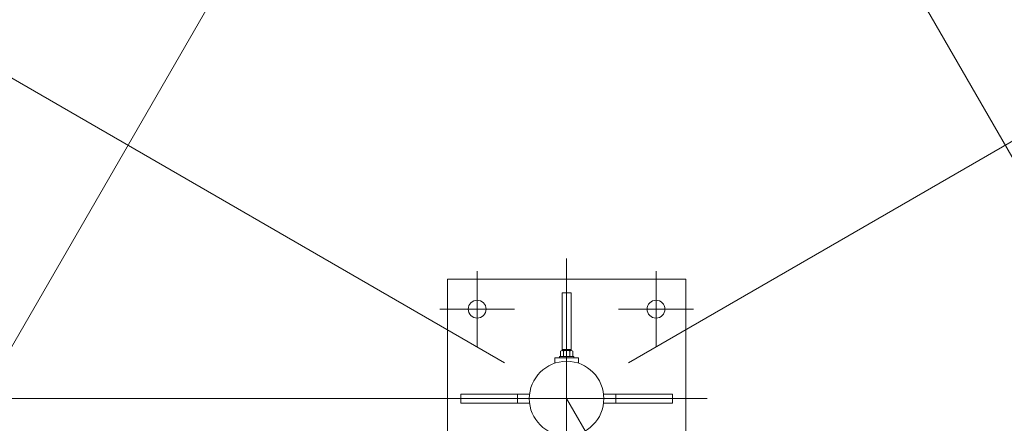
# Model space of a CAD drawing. Extents: x 10 to 584, y 10 to 410.
# Drawn here: x 79 to 106, y 368 to 379 of the extents above; entities that cross this region are included whole.
import ezdxf

# ---------------------------------------------------------------- set-up
doc = ezdxf.new("R2010")
doc.units = 0
doc.header["$LTSCALE"] = 11.88
doc.header["$MEASUREMENT"] = 0
doc.linetypes.add('DASHDOT', pattern=[1, 0.5, -0.25, 0, -0.25])
doc.layers.add('LEVEL001', color=7, linetype='CONTINUOUS')

msp = doc.modelspace()

# ---------------------------------------------------------------- linework, layer by layer
at = {"layer": 'LEVEL001', "color": 1, "linetype": 'Continuous', "lineweight": 15}
for p, q in [((95.964, 369.261), (113.038, 379.119)), ((92.5, 369.261), (75.981, 378.799)), ((92.232, 368.261), (53.677, 368.261))]:
    msp.add_line(p, q, dxfattribs=at)
at = {"layer": 'LEVEL001', "color": 1, "linetype": 'DASHDOT', "lineweight": 15}
for p, q in [((94.232, 372.174), (94.232, 364.067)), ((91.732, 371.827), (91.732, 369.695)), ((96.732, 371.827), (96.732, 369.695)), ((90.686, 370.761), (92.778, 370.761)), ((97.778, 370.761), (95.686, 370.761)), ((84.232, 350.941), (94.232, 368.261)), ((98.165, 368.261), (90.098, 368.261)), ((94.232, 368.261), (104.232, 350.941))]:
    msp.add_line(p, q, dxfattribs=at)
at = {"layer": 'LEVEL001', "color": 3, "linetype": 'Continuous', "lineweight": 20}
for p, q in [((94.357, 369.636), (94.107, 369.636)), ((94.146, 369.585), (94.146, 369.441)), ((94.319, 369.585), (94.319, 369.441)), ((93.899, 369.403), (94.566, 369.403)), ((93.899, 369.403), (93.899, 369.248)), ((94.566, 369.403), (94.566, 369.248)), ((92.857, 368.136), (92.857, 368.386)), ((95.607, 368.136), (95.607, 368.386))]:
    msp.add_line(p, q, dxfattribs=at)
for points in [[(76.053, 336.774), (112.411, 336.774), (120.591, 350.941), (102.411, 382.428), (86.053, 382.428), (67.874, 350.941)], [(94.432, 369.441), (94.032, 369.441), (94.032, 369.403), (94.432, 369.403)], [(94.032, 369.441), (94.432, 369.441), (94.432, 369.403), (94.032, 369.403)], [(94.032, 369.441), (94.432, 369.441), (94.432, 369.403), (94.032, 369.403)], [(94.032, 369.441), (94.432, 369.441), (94.432, 369.403), (94.032, 369.403)], [(94.405, 369.585), (94.365, 369.608), (94.099, 369.608), (94.059, 369.585), (94.059, 369.441), (94.405, 369.441)]]:
    msp.add_lwpolyline(points, close=True, dxfattribs=at)
for points in [[(91.442, 364.928), (90.899, 364.928), (90.899, 371.595), (97.566, 371.595), (97.566, 364.928), (97.023, 364.928)], [(94.357, 369.608), (94.357, 371.22), (94.107, 371.22), (94.107, 369.608)], [(93.198, 368.136), (91.274, 368.136), (91.274, 368.386), (93.198, 368.386)], [(95.266, 368.136), (97.191, 368.136), (97.191, 368.386), (95.266, 368.386)]]:
    msp.add_lwpolyline(points, dxfattribs=at)
for centre, radius in [((91.732, 370.761), 0.25), ((96.732, 370.761), 0.25), ((94.232, 368.261), 1.042)]:
    msp.add_circle(centre, radius, dxfattribs=at)
for centre, radius, start, end in [((94.07, 369.492), 0.12, 50.9351, 75.9353), ((94.232, 369.435), 0.173, 59.9999, 119.9999), ((94.394, 369.492), 0.12, 104.0641, 129.0641)]:
    msp.add_arc(centre, radius, start, end, dxfattribs=at)

doc.saveas('drawing.dxf')
